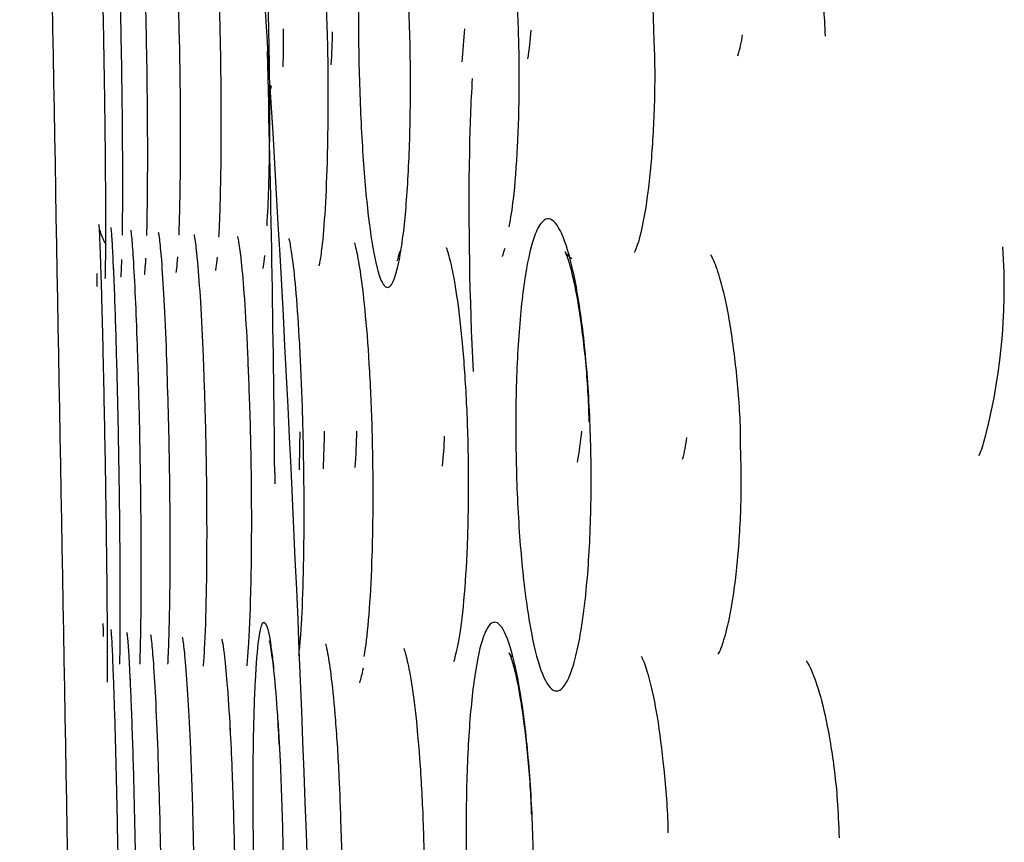
# Model space of a CAD drawing. Extents: x 16 to 800, y 534 to 950.
# Drawn here: x 541 to 546, y 667 to 671 of the extents above; entities that cross this region are included whole.
import ezdxf

# ---------------------------------------------------------------- set-up
doc = ezdxf.new("R2010")
doc.units = 0
doc.layers.add('DEFAULT', color=7, linetype='CONTINUOUS')
doc.layers.add('DV3_24F49332_FRONT_P', color=7, linetype='CONTINUOUS')

# ---------------------------------------------------------------- blocks, each defined once
blk = doc.blocks.new('SE27')
at = {"layer": 'DV3_24F49332_FRONT_P', "color": 7, "linetype": 'CONTINUOUS'}
for p, q in [((542.4612, 670.532), (542.4626, 670.4843)), ((542.4946, 668.6543), (542.4948, 668.6066))]:
    blk.add_line(p, q, dxfattribs=at)
for centre, radius, start, end in [((417.6598, 662.664), 125.0502, 357.124055, 4.876093), ((529.8722, 670.6369), 12.6611, 358.99662, 359.74357), ((540.8041, 670.7046), 2.5171, 353.9056, 357.1937), ((539.1596, 670.6312), 3.5862, 356.6991, 358.9879), ((542.3706, 670.6562), 1.2387, 350.4209, 356.2151), ((544.0424, 670.6149), 0.4841, 341.7238, 352.888), ((427.6728, 667.5654), 114.8269, 0.543358, 1.456614), ((542.6825, 670.3015), 0.2065, 171.1058, 175.0693), ((549.8932, 669.9445), 6.5557, 176.32639, 179.10796), ((557.1641, 669.811), 13.8278, 179.02396, 182.97113), ((543.0717, 669.4592), 2.5862, 344.4773, 3.8952), ((531.3167, 668.95), 11.2882, 358.5655, 359.40425), ((533.9252, 669.0268), 8.7875, 357.68772, 358.75449), ((537.6288, 668.9864), 5.2241, 356.614, 358.3412), ((542.1617, 669.0076), 1.6733, 349.4622, 354.0861), ((541.3754, 668.8814), 1.8568, 353.9003, 357.9035), ((543.7054, 668.869), 0.579, 344.4443, 353.9385), ((545.3203, 668.8481), 0.2564, 332.6983, 341.598)]:
    blk.add_arc(centre, radius, start, end, dxfattribs=at)
for points, knots in [([(541.3886, 678.6607), (541.4245, 676.6043), (541.4641, 674.3662), (541.5284, 670.7501), (541.5506, 669.5012), (541.5967, 666.9146), (541.6207, 665.5685), (541.6936, 661.4743), (541.7435, 658.6619), (541.8458, 652.874), (541.8985, 649.8755), (542.0015, 643.9708), (542.0524, 641.0359), (542.1279, 636.6606), (542.1528, 635.2113), (542.2013, 632.3871), (542.225, 631.004), (542.2713, 628.2952), (542.294, 626.9695), (542.3383, 624.3765), (542.3601, 623.1036), (542.4229, 619.4398), (542.4616, 617.1891), (542.4975, 615.1326)], [0, 0, 0, 0, 0.125, 0.125, 0.1875, 0.1875, 0.25, 0.25, 0.375, 0.375, 0.5, 0.5, 0.625, 0.625, 0.6875, 0.6875, 0.75, 0.75, 0.8125, 0.8125, 0.875, 0.875, 1, 1, 1, 1]), ([(543.049, 669.6679), (543.0439, 669.6302), (543.0384, 669.5969), (543.0327, 669.5689), (543.0219, 669.5168), (543.0098, 669.482), (542.9975, 669.4672), (542.9852, 669.4524), (542.9722, 669.4573), (542.9598, 669.4812), (542.9474, 669.5051), (542.9351, 669.5487), (542.9238, 669.6085), (542.9127, 669.668), (542.9022, 669.745), (542.8933, 669.8334), (542.8844, 669.9215), (542.8768, 670.0233), (542.871, 670.1304), (542.8652, 670.2374), (542.8611, 670.3526), (542.8589, 670.4666), (542.8567, 670.5808), (542.8564, 670.6969), (542.8581, 670.8052), (542.8598, 670.914), (542.8635, 671.0181), (542.869, 671.1086), (542.8746, 671.1993), (542.882, 671.279), (542.8909, 671.3413), (542.8965, 671.381), (542.9028, 671.4143), (542.9095, 671.4401), (542.9202, 671.4811), (542.9323, 671.5038), (542.9448, 671.5064), (542.9572, 671.509), (542.9705, 671.4916), (542.9834, 671.4558), (542.9962, 671.4201), (543.009, 671.3652), (543.0207, 671.2955), (543.0323, 671.2263), (543.043, 671.1405), (543.0521, 671.0451), (543.061, 670.9501), (543.0685, 670.843), (543.0737, 670.7326), (543.0789, 670.6223), (543.0821, 670.5057), (543.0829, 670.3923), (543.0837, 670.2785), (543.0821, 670.1647), (543.0784, 670.0606), (543.0747, 669.9558), (543.0686, 669.8579), (543.0609, 669.7749), (543.0573, 669.7362), (543.0533, 669.7003), (543.049, 669.6679)], [0, 0, 0, 0, 0.0289, 0.0289, 0.0289, 0.083143, 0.083143, 0.083143, 0.137257, 0.137257, 0.137257, 0.191208, 0.191208, 0.191208, 0.24482, 0.24482, 0.24482, 0.29819, 0.29819, 0.29819, 0.351458, 0.351458, 0.351458, 0.404783, 0.404783, 0.404783, 0.458335, 0.458335, 0.458335, 0.511927, 0.511927, 0.511927, 0.545813, 0.545813, 0.545813, 0.600083, 0.600083, 0.600083, 0.654309, 0.654309, 0.654309, 0.708172, 0.708172, 0.708172, 0.761661, 0.761661, 0.761661, 0.814902, 0.814902, 0.814902, 0.868031, 0.868031, 0.868031, 0.921414, 0.921414, 0.921414, 0.975173, 0.975173, 0.975173, 1, 1, 1, 1]), ([(541.7981, 671.3978), (541.8, 671.3699), (541.8019, 671.337), (541.8038, 671.2997), (541.8073, 671.2307), (541.8109, 671.145), (541.8142, 671.0496), (541.8175, 670.9544), (541.8207, 670.847), (541.8233, 670.7362), (541.826, 670.6251), (541.8283, 670.5074), (541.8301, 670.3931), (541.8318, 670.279), (541.833, 670.1651), (541.8336, 670.0607), (541.8342, 669.9564), (541.8342, 669.8587), (541.8336, 669.7758), (541.8333, 669.7436), (541.833, 669.7134), (541.8326, 669.6854)], [0, 0, 0, 0, 0.091194, 0.091194, 0.091194, 0.260101, 0.260101, 0.260101, 0.428594, 0.428594, 0.428594, 0.597705, 0.597705, 0.597705, 0.766426, 0.766426, 0.766426, 0.935191, 0.935191, 0.935191, 1, 1, 1, 1]), ([(542.4094, 671.4251), (542.4094, 671.4251), (542.4096, 671.4243), (542.4139, 671.4069), (542.4246, 671.3364), (542.4388, 671.194), (542.4532, 670.978), (542.4645, 670.711), (542.4712, 670.42), (542.4723, 670.1368), (542.4683, 669.8893), (542.4628, 669.7816), (542.4598, 669.7268)], [0, 0, 0, 0, 0.006183, 0.055913, 0.140537, 0.252362, 0.377057, 0.506237, 0.636273, 0.766819, 0.896537, 1, 1, 1, 1]), ([(542.6528, 671.4136), (542.6528, 671.4137), (542.6548, 671.4077), (542.664, 671.3677), (542.6796, 671.2617), (542.6972, 671.0807), (542.7121, 670.8528), (542.717, 670.6992), (542.7195, 670.6203)], [0, 0, 0, 0, 0.053287, 0.175029, 0.36394, 0.582346, 0.817353, 1, 1, 1, 1]), ([(541.7299, 671.3539), (541.7306, 671.3369), (541.7313, 671.3187), (541.7321, 671.2994), (541.7347, 671.2303), (541.7375, 671.1445), (541.7402, 671.0491), (541.7429, 670.9538), (541.7456, 670.8464), (541.748, 670.7356), (541.7504, 670.6244), (541.7526, 670.5067), (541.7544, 670.3924), (541.7563, 670.2783), (541.7577, 670.1643), (541.7588, 670.06), (541.7598, 669.9556), (541.7604, 669.858), (541.7606, 669.7752), (541.7607, 669.7438), (541.7607, 669.7143), (541.7606, 669.687)], [0, 0, 0, 0, 0.049571, 0.049571, 0.049571, 0.22649, 0.22649, 0.22649, 0.403014, 0.403014, 0.403014, 0.580204, 0.580204, 0.580204, 0.756979, 0.756979, 0.756979, 0.933759, 0.933759, 0.933759, 1, 1, 1, 1]), ([(543.449, 671.3736), (543.449, 671.3736), (543.4498, 671.3722), (543.4595, 671.3492), (543.4817, 671.268), (543.5088, 671.1147), (543.5337, 670.8919), (543.5503, 670.6245), (543.5553, 670.3392), (543.5481, 670.0698), (543.5312, 669.848), (543.517, 669.7617), (543.51, 669.7212)], [0, 0, 0, 0, 0.011178, 0.070739, 0.157524, 0.270582, 0.393757, 0.522265, 0.651874, 0.781192, 0.909804, 1, 1, 1, 1]), ([(544.0217, 671.3579), (544.0217, 671.3578), (544.0267, 671.3496), (544.0471, 671.2977), (544.0775, 671.1782), (544.1087, 670.9848), (544.1313, 670.7562), (544.1358, 670.6103), (544.1378, 670.5404)], [0, 0, 0, 0, 0.07531, 0.208186, 0.395811, 0.611115, 0.840713, 1, 1, 1, 1]), ([(542.0468, 671.3165), (542.0484, 671.2965), (542.0543, 671.22), (542.0639, 671.0525), (542.0741, 670.799), (542.0779, 670.6308), (542.08, 670.5381)], [0, 0, 0, 0, 0.119243, 0.417657, 0.726681, 1, 1, 1, 1]), ([(544.7371, 671.3383), (544.7371, 671.3382), (544.7398, 671.3347), (544.7586, 671.3031), (544.7956, 671.2017), (544.8354, 671.0298), (544.8684, 670.7984), (544.8765, 670.6389), (544.8808, 670.5483)], [0, 0, 0, 0, 0.041339, 0.176078, 0.354776, 0.566213, 0.790006, 1, 1, 1, 1]), ([(542.2488, 670.8407), (542.2501, 670.8048), (542.2514, 670.7681), (542.2526, 670.7311), (542.2561, 670.6203), (542.2586, 670.5031), (542.26, 670.3892), (542.2614, 670.2752), (542.2617, 670.1615), (542.2609, 670.0574), (542.2601, 669.9531), (542.2582, 669.8556), (542.2553, 669.7731), (542.2541, 669.7387), (542.2527, 669.7065), (542.2512, 669.677)], [0, 0, 0, 0, 0.088994, 0.088994, 0.088994, 0.355619, 0.355619, 0.355619, 0.622561, 0.622561, 0.622561, 0.889876, 0.889876, 0.889876, 1, 1, 1, 1]), ([(541.9299, 670.8291), (541.9308, 670.7992), (541.9316, 670.7688), (541.9325, 670.7381), (541.9354, 670.6271), (541.9378, 670.5095), (541.9395, 670.3952), (541.9411, 670.2811), (541.942, 670.1671), (541.9422, 670.0627), (541.9423, 669.9582), (541.9417, 669.8604), (541.9403, 669.7774), (541.9398, 669.7444), (541.9392, 669.7134), (541.9384, 669.6848)], [0, 0, 0, 0, 0.075324, 0.075324, 0.075324, 0.348207, 0.348207, 0.348207, 0.620476, 0.620476, 0.620476, 0.892919, 0.892919, 0.892919, 1, 1, 1, 1]), ([(542.7195, 670.6203), (542.7204, 670.5962), (542.7245, 670.488), (542.726, 670.263), (542.7225, 669.9951), (542.712, 669.7661), (542.6983, 669.6189), (542.688, 669.5604), (542.6856, 669.553), (542.6857, 669.553)], [0, 0, 0, 0, 0.046313, 0.242036, 0.43801, 0.632889, 0.825039, 0.956809, 1, 1, 1, 1]), ([(542.0804, 670.5389), (542.0813, 670.4923), (542.0821, 670.4456), (542.0827, 670.3994), (542.0843, 670.2853), (542.0849, 670.1712), (542.0847, 670.0667), (542.0844, 669.962), (542.0831, 669.8638), (542.081, 669.7805), (542.0802, 669.7466), (542.0792, 669.7148), (542.0781, 669.6856)], [0, 0, 0, 0, 0.144208, 0.144208, 0.144208, 0.500305, 0.500305, 0.500305, 0.856816, 0.856816, 0.856816, 1, 1, 1, 1]), ([(544.1378, 670.5404), (544.1392, 670.5089), (544.1442, 670.3952), (544.1391, 670.1741), (544.1218, 669.9274), (544.0938, 669.7399), (544.0663, 669.6357), (544.0537, 669.6103), (544.0536, 669.6099), (544.0536, 669.6099)], [0, 0, 0, 0, 0.066424, 0.279562, 0.491522, 0.700859, 0.874268, 0.997327, 1, 1, 1, 1]), ([(541.7318, 669.7324), (541.7318, 669.7324), (541.7327, 669.7223), (541.7349, 669.6784), (541.7371, 669.614), (541.7385, 669.5746)], [0, 0, 0, 0, 0.178361, 0.583669, 1, 1, 1, 1]), ([(543.7815, 667.7965), (543.7737, 667.7741), (543.7655, 667.7558), (543.7571, 667.7418), (543.7395, 667.7123), (543.7207, 667.7023), (543.7023, 667.7122), (543.684, 667.7221), (543.6657, 667.7519), (543.6486, 667.7992), (543.6318, 667.846), (543.6157, 667.9113), (543.6018, 667.9899), (543.5879, 668.0679), (543.5757, 668.1613), (543.5661, 668.2623), (543.5565, 668.3627), (543.5493, 668.4734), (543.5449, 668.5855), (543.5404, 668.6978), (543.5388, 668.8146), (543.54, 668.9262), (543.5412, 669.0385), (543.5454, 669.1485), (543.5523, 669.2472), (543.5593, 669.3473), (543.5692, 669.4384), (543.5812, 669.5131), (543.5933, 669.5878), (543.6079, 669.6482), (543.6238, 669.6893), (543.6341, 669.7157), (543.645, 669.7346), (543.6563, 669.7456), (543.674, 669.7628), (543.693, 669.7602), (543.7116, 669.7381), (543.7301, 669.7162), (543.7487, 669.6744), (543.766, 669.6163), (543.783, 669.5589), (543.7992, 669.4839), (543.813, 669.3971), (543.8267, 669.3113), (543.8384, 669.2116), (543.8472, 669.1061), (543.856, 669.0013), (543.862, 668.8878), (543.8648, 668.7749), (543.8676, 668.6613), (543.8672, 668.5451), (543.8636, 668.4363), (543.8599, 668.3261), (543.8529, 668.2202), (543.8433, 668.1276), (543.8335, 668.0339), (543.8207, 667.9511), (543.8062, 667.886), (543.7985, 667.8515), (543.7902, 667.8214), (543.7815, 667.7965)], [0, 0, 0, 0, 0.025741, 0.025741, 0.025741, 0.080522, 0.080522, 0.080522, 0.134678, 0.134678, 0.134678, 0.188238, 0.188238, 0.188238, 0.241376, 0.241376, 0.241376, 0.294104, 0.294104, 0.294104, 0.346957, 0.346957, 0.346957, 0.400175, 0.400175, 0.400175, 0.454167, 0.454167, 0.454167, 0.508246, 0.508246, 0.508246, 0.542716, 0.542716, 0.542716, 0.597434, 0.597434, 0.597434, 0.651607, 0.651607, 0.651607, 0.705082, 0.705082, 0.705082, 0.757964, 0.757964, 0.757964, 0.810524, 0.810524, 0.810524, 0.86349, 0.86349, 0.86349, 0.917128, 0.917128, 0.917128, 0.971443, 0.971443, 0.971443, 1, 1, 1, 1]), ([(541.7595, 669.652), (541.7556, 669.6585), (541.7472, 669.6746), (541.7399, 669.6943), (541.737, 669.7053), (541.7363, 669.7078)], [0, 0, 0, 0, 0.352119, 0.839125, 1, 1, 1, 1]), ([(541.7606, 669.687), (541.7606, 669.6419), (541.7603, 669.6026), (541.7599, 669.5701), (541.7595, 669.5404), (541.759, 669.5162), (541.7584, 669.4981)], [0, 0, 0, 0, 0.519153, 0.519153, 0.519153, 1, 1, 1, 1]), ([(541.7837, 669.7185), (541.7837, 669.7185), (541.7838, 669.7179), (541.7855, 669.7027), (541.7894, 669.6491), (541.7926, 669.5782), (541.7945, 669.5363)], [0, 0, 0, 0, 0.018323, 0.217515, 0.615936, 1, 1, 1, 1]), ([(541.8698, 669.707), (541.8698, 669.707), (541.8705, 669.7036), (541.8741, 669.6742), (541.8809, 669.5868), (541.8897, 669.4247), (541.8947, 669.2857), (541.8975, 669.2065)], [0, 0, 0, 0, 0.044079, 0.184108, 0.428366, 0.725367, 1, 1, 1, 1]), ([(541.9931, 669.6865), (541.9915, 669.6912), (541.9897, 669.6984), (541.9905, 669.6959), (541.9951, 669.6648), (542.0035, 669.5775), (542.0141, 669.4116), (542.0243, 669.1856), (542.0288, 669.026), (542.0312, 668.9397)], [0, 0, 0, 0, 0.035417, 0.091785, 0.19065, 0.365626, 0.578514, 0.806209, 1, 1, 1, 1]), ([(542.1444, 669.6878), (542.1444, 669.6878), (542.1453, 669.6844), (542.1504, 669.6548), (542.1603, 669.5661), (542.1726, 669.3993), (542.1845, 669.1656), (542.1895, 668.9989), (542.1922, 668.9038)], [0, 0, 0, 0, 0.035344, 0.138924, 0.320257, 0.540789, 0.777599, 1, 1, 1, 1]), ([(542.3329, 669.6795), (542.3329, 669.6795), (542.3333, 669.6781), (542.3377, 669.6582), (542.348, 669.5852), (542.3616, 669.4373), (542.3753, 669.2158), (542.3813, 669.0512), (542.3847, 668.9548)], [0, 0, 0, 0, 0.018928, 0.114076, 0.287343, 0.511594, 0.757236, 1, 1, 1, 1]), ([(542.5554, 669.6717), (542.5554, 669.6717), (542.5558, 669.6706), (542.5604, 669.652), (542.5719, 669.5812), (542.5871, 669.4354), (542.602, 669.2176), (542.6137, 668.9503), (542.6202, 668.6615), (542.6209, 668.3765), (542.6158, 668.1262), (542.6067, 667.9448), (542.6003, 667.8865), (542.5976, 667.8629)], [0, 0, 0, 0, 0.007354, 0.051658, 0.130112, 0.233044, 0.346803, 0.463671, 0.58181, 0.700314, 0.818298, 0.935277, 1, 1, 1, 1]), ([(542.8391, 669.6525), (542.8391, 669.6525), (542.8404, 669.6493), (542.8488, 669.6202), (542.8656, 669.5307), (542.886, 669.3637), (542.9043, 669.1303), (542.9167, 668.8547), (542.9211, 668.5668), (542.917, 668.2915), (542.9055, 668.0601), (542.8904, 667.9093), (542.8829, 667.87), (542.8805, 667.8577)], [0, 0, 0, 0, 0.017011, 0.06864, 0.15514, 0.25956, 0.373841, 0.490533, 0.607537, 0.724589, 0.841372, 0.956157, 1, 1, 1, 1]), ([(543.0356, 669.6149), (543.0313, 669.598), (543.0274, 669.5798), (543.0253, 669.5747), (543.0253, 669.5747)], [0, 0, 0, 0, 0.715025, 1, 1, 1, 1]), ([(543.2371, 669.6327), (543.2371, 669.6327), (543.2379, 669.6312), (543.2462, 669.6098), (543.2659, 669.5327), (543.2909, 669.3805), (543.3141, 669.1591), (543.3299, 668.8915), (543.3356, 668.6065), (543.3302, 668.3304), (543.3151, 668.0952), (543.2943, 667.9332), (543.2836, 667.8893), (543.2793, 667.8725)], [0, 0, 0, 0, 0.010533, 0.059559, 0.139784, 0.242179, 0.35539, 0.471978, 0.589791, 0.707965, 0.825346, 0.940664, 1, 1, 1, 1]), ([(543.492, 669.6271), (543.4869, 669.6119), (543.4825, 669.5966), (543.481, 669.5936), (543.481, 669.5937)], [0, 0, 0, 0, 0.774458, 1, 1, 1, 1]), ([(543.7825, 669.5835), (543.7753, 669.589), (543.7585, 669.6049), (543.7489, 669.6195), (543.7546, 669.6109), (543.773, 669.5623), (543.8009, 669.4476), (543.8298, 669.2599), (543.8505, 669.0538), (543.8551, 668.9259), (543.8568, 668.8765)], [0, 0, 0, 0, 0.039142, 0.110802, 0.191716, 0.311508, 0.485639, 0.682483, 0.894951, 1, 1, 1, 1]), ([(544.3846, 669.6001), (544.3846, 669.6001), (544.3858, 669.5983), (544.3987, 669.5755), (544.4281, 669.4923), (544.4643, 669.3339), (544.495, 669.1118), (544.5124, 668.9046), (544.5131, 668.7948), (544.5133, 668.7681)], [0, 0, 0, 0, 0.024894, 0.132611, 0.297148, 0.495182, 0.714788, 0.940373, 1, 1, 1, 1]), ([(541.7383, 669.5835), (541.7399, 669.535), (541.7417, 669.477), (541.7434, 669.4122), (541.7458, 669.3265), (541.7483, 669.2263), (541.7506, 669.1202), (541.753, 669.014), (541.7553, 668.8988), (541.7574, 668.7842), (541.7595, 668.67), (541.7613, 668.5533), (541.7629, 668.4436), (541.7644, 668.3337), (541.7656, 668.2278), (541.7665, 668.1348), (541.7673, 668.0418), (541.7679, 667.9592), (541.768, 667.8936), (541.768, 667.8688), (541.768, 667.8461), (541.768, 667.826)], [0, 0, 0, 0, 0.123357, 0.123357, 0.123357, 0.286669, 0.286669, 0.286669, 0.450013, 0.450013, 0.450013, 0.61277, 0.61277, 0.61277, 0.775974, 0.775974, 0.775974, 0.939042, 0.939042, 0.939042, 1, 1, 1, 1]), ([(541.8302, 669.5808), (541.8294, 669.5589), (541.8282, 669.5256), (541.8265, 669.5049), (541.8262, 669.5029), (541.8262, 669.5029)], [0, 0, 0, 0, 0.487097, 0.924336, 1, 1, 1, 1]), ([(541.9344, 669.5856), (541.9331, 669.5641), (541.9314, 669.5321), (541.9292, 669.5145), (541.929, 669.5137), (541.929, 669.5137)], [0, 0, 0, 0, 0.516419, 0.967453, 1, 1, 1, 1]), ([(542.0726, 669.5912), (542.0709, 669.5701), (542.0686, 669.5391), (542.0661, 669.5235), (542.066, 669.5235), (542.066, 669.5235)], [0, 0, 0, 0, 0.537867, 0.997491, 1, 1, 1, 1]), ([(542.2443, 669.5909), (542.2422, 669.5709), (542.2396, 669.5443), (542.2371, 669.5321), (542.2371, 669.5323)], [0, 0, 0, 0, 0.585769, 1, 1, 1, 1]), ([(542.4505, 669.5974), (542.448, 669.5775), (542.445, 669.5516), (542.4423, 669.5403), (542.4424, 669.5405)], [0, 0, 0, 0, 0.597067, 1, 1, 1, 1]), ([(541.7236, 669.5199), (541.7237, 669.5055), (541.7237, 669.4936), (541.7236, 669.4843), (541.7236, 669.4745), (541.7235, 669.4675), (541.7233, 669.4635)], [0, 0, 0, 0, 0.485392, 0.485392, 0.485392, 1, 1, 1, 1]), ([(541.7944, 669.5476), (541.7961, 669.5074), (541.7979, 669.4621), (541.7997, 669.4128), (541.8028, 669.3272), (541.8059, 669.2271), (541.8087, 669.121), (541.8115, 669.0148), (541.814, 668.8997), (541.8162, 668.7851), (541.8183, 668.671), (541.82, 668.5543), (541.8212, 668.4446), (541.8225, 668.3346), (541.8232, 668.2287), (541.8234, 668.1356), (541.8236, 668.0426), (541.8233, 667.9599), (541.8226, 667.8942), (541.8223, 667.8686), (541.8219, 667.8454), (541.8215, 667.8248)], [0, 0, 0, 0, 0.096541, 0.096541, 0.096541, 0.264527, 0.264527, 0.264527, 0.432514, 0.432514, 0.432514, 0.599892, 0.599892, 0.599892, 0.767751, 0.767751, 0.767751, 0.935489, 0.935489, 0.935489, 1, 1, 1, 1]), ([(541.8976, 669.2121), (541.8986, 669.1831), (541.8995, 669.1533), (541.9005, 669.1231), (541.9037, 669.0171), (541.9065, 668.9021), (541.9087, 668.7876), (541.9109, 668.6735), (541.9125, 668.5568), (541.9134, 668.447), (541.9143, 668.3369), (541.9146, 668.2309), (541.9142, 668.1377), (541.9137, 668.0445), (541.9126, 667.9615), (541.911, 667.8956), (541.9103, 667.8692), (541.9095, 667.8453), (541.9087, 667.8242)], [0, 0, 0, 0, 0.061008, 0.061008, 0.061008, 0.274913, 0.274913, 0.274913, 0.488051, 0.488051, 0.488051, 0.701852, 0.701852, 0.701852, 0.915521, 0.915521, 0.915521, 1, 1, 1, 1]), ([(542.3851, 668.9579), (542.3868, 668.9014), (542.3883, 668.8437), (542.3895, 668.7861), (542.3919, 668.6719), (542.3931, 668.555), (542.3931, 668.4451), (542.3931, 668.3352), (542.3918, 668.2292), (542.3895, 668.1361), (542.3871, 668.0429), (542.3835, 667.9601), (542.3791, 667.8943), (542.3773, 667.8659), (542.3752, 667.8404), (542.373, 667.8182)], [0, 0, 0, 0, 0.127975, 0.127975, 0.127975, 0.38214, 0.38214, 0.38214, 0.636656, 0.636656, 0.636656, 0.891397, 0.891397, 0.891397, 1, 1, 1, 1]), ([(542.0315, 668.9426), (542.0328, 668.8931), (542.034, 668.8428), (542.035, 668.7926), (542.0372, 668.6786), (542.0387, 668.5618), (542.0394, 668.4519), (542.04, 668.3417), (542.0398, 668.2354), (542.0388, 668.1418), (542.0377, 668.0483), (542.0358, 667.9649), (542.0333, 667.8986), (542.0323, 667.8713), (542.0311, 667.8466), (542.0298, 667.8248)], [0, 0, 0, 0, 0.114224, 0.114224, 0.114224, 0.373696, 0.373696, 0.373696, 0.634065, 0.634065, 0.634065, 0.894288, 0.894288, 0.894288, 1, 1, 1, 1]), ([(542.1926, 668.9061), (542.1937, 668.8636), (542.1947, 668.8207), (542.1955, 668.778), (542.1978, 668.6639), (542.1991, 668.5474), (542.1993, 668.438), (542.1996, 668.3283), (542.1988, 668.2227), (542.197, 668.1301), (542.1953, 668.0374), (542.1925, 667.9552), (542.189, 667.8901), (542.1875, 667.8627), (542.1859, 667.8381), (542.1841, 667.8166)], [0, 0, 0, 0, 0.098681, 0.098681, 0.098681, 0.361791, 0.361791, 0.361791, 0.625857, 0.625857, 0.625857, 0.890141, 0.890141, 0.890141, 1, 1, 1, 1]), ([(544.5133, 668.7681), (544.5151, 668.6936), (544.5182, 668.5433), (544.5046, 668.2969), (544.4782, 668.083), (544.446, 667.9377), (544.4222, 667.8768), (544.4168, 667.8688), (544.4168, 667.8688)], [0, 0, 0, 0, 0.15892, 0.374275, 0.588428, 0.7764, 0.936349, 1, 1, 1, 1]), ([(542.5109, 666.0707), (542.5078, 666.0411), (542.5043, 666.017), (542.5007, 665.9989), (542.4943, 665.9671), (542.4871, 665.954), (542.4799, 665.9606), (542.4726, 665.9672), (542.4651, 665.9938), (542.4578, 666.0381), (542.4506, 666.0822), (542.4434, 666.1451), (542.437, 666.2217), (542.4305, 666.2982), (542.4245, 666.3906), (542.4194, 666.4911), (542.4144, 666.5914), (542.4101, 666.7026), (542.4071, 666.8155), (542.404, 666.9282), (542.402, 667.0457), (542.4011, 667.1583), (542.4003, 667.271), (542.4008, 667.3819), (542.4023, 667.4818), (542.4039, 667.5819), (542.4068, 667.6737), (542.4106, 667.7496), (542.4145, 667.8257), (542.4195, 667.8878), (542.4253, 667.931), (542.4289, 667.9582), (542.4328, 667.9783), (542.437, 667.9909), (542.4437, 668.0108), (542.451, 668.0114), (542.4584, 667.9928), (542.4659, 667.9742), (542.4736, 667.9357), (542.481, 667.8806), (542.4839, 667.8587), (542.4868, 667.8339), (542.4897, 667.8066)], [0, 0, 0, 0, 0.044781, 0.044781, 0.044781, 0.124456, 0.124456, 0.124456, 0.204128, 0.204128, 0.204128, 0.283528, 0.283528, 0.283528, 0.362908, 0.362908, 0.362908, 0.442161, 0.442161, 0.442161, 0.521289, 0.521289, 0.521289, 0.600495, 0.600495, 0.600495, 0.679912, 0.679912, 0.679912, 0.759442, 0.759442, 0.759442, 0.809018, 0.809018, 0.809018, 0.888655, 0.888655, 0.888655, 0.968329, 0.968329, 0.968329, 1, 1, 1, 1]), ([(543.5463, 666.0598), (543.5392, 666.0351), (543.5317, 666.0147), (543.5241, 665.9989), (543.5086, 665.9668), (543.492, 665.9536), (543.4755, 665.9603), (543.4755, 665.9603), (543.4755, 665.9603), (543.4754, 665.9603), (543.4591, 665.9671), (543.4425, 665.9939), (543.427, 666.0385), (543.4117, 666.0827), (543.3971, 666.1455), (543.3842, 666.222), (543.3714, 666.298), (543.3601, 666.3897), (543.351, 666.4896), (543.3419, 666.589), (543.3349, 666.6992), (543.3304, 666.8114), (543.3259, 666.9233), (543.3238, 667.0402), (543.3244, 667.1522), (543.3249, 667.265), (543.328, 667.3761), (543.3336, 667.4762), (543.3393, 667.5773), (543.3475, 667.67), (543.3578, 667.7466), (543.3681, 667.8234), (543.3807, 667.8862), (543.3947, 667.9299), (543.4036, 667.9578), (543.4131, 667.9785), (543.423, 667.9912), (543.4387, 668.0113), (543.4556, 668.0118), (543.4723, 667.9928), (543.4889, 667.9739), (543.5058, 667.9351), (543.5215, 667.8795), (543.5371, 667.8245), (543.552, 667.7517), (543.5649, 667.6667), (543.5777, 667.5825), (543.5888, 667.4841), (543.5973, 667.3794), (543.6058, 667.2753), (543.6118, 667.1621), (543.6149, 667.0491), (543.618, 666.9356), (543.6183, 666.8191), (543.6156, 666.7094), (543.6129, 666.5986), (543.6072, 666.4916), (543.599, 666.3975), (543.5908, 666.3026), (543.5798, 666.218), (543.5672, 666.1508), (543.5607, 666.1161), (543.5536, 666.0855), (543.5463, 666.0598)], [0, 0, 0, 0, 0.026502, 0.026502, 0.026502, 0.080878, 0.080878, 0.080878, 0.080993, 0.080993, 0.080993, 0.135226, 0.135226, 0.135226, 0.188851, 0.188851, 0.188851, 0.242124, 0.242124, 0.242124, 0.295133, 0.295133, 0.295133, 0.348072, 0.348072, 0.348072, 0.401367, 0.401367, 0.401367, 0.455233, 0.455233, 0.455233, 0.509233, 0.509233, 0.509233, 0.543459, 0.543459, 0.543459, 0.597968, 0.597968, 0.597968, 0.652163, 0.652163, 0.652163, 0.705758, 0.705758, 0.705758, 0.758819, 0.758819, 0.758819, 0.811593, 0.811593, 0.811593, 0.864651, 0.864651, 0.864651, 0.918271, 0.918271, 0.918271, 0.972376, 0.972376, 0.972376, 1, 1, 1, 1]), ([(541.784, 667.975), (541.784, 667.975), (541.7843, 667.9726), (541.7864, 667.9472), (541.7899, 667.8828), (541.7927, 667.8051), (541.7942, 667.7657)], [0, 0, 0, 0, 0.057656, 0.286125, 0.696272, 1, 1, 1, 1]), ([(541.8531, 667.9625), (541.8531, 667.9625), (541.8532, 667.9616), (541.8555, 667.9435), (541.8605, 667.8822), (541.8643, 667.8038), (541.8667, 667.7561)], [0, 0, 0, 0, 0.027061, 0.224765, 0.607904, 1, 1, 1, 1]), ([(541.9563, 667.9518), (541.9563, 667.9518), (541.957, 667.9482), (541.9611, 667.9178), (541.9688, 667.8282), (541.9786, 667.6597), (541.988, 667.4352), (541.9921, 667.2787), (541.9943, 667.1966)], [0, 0, 0, 0, 0.036416, 0.145153, 0.333807, 0.562094, 0.804654, 1, 1, 1, 1]), ([(542.0936, 667.9423), (542.0936, 667.9423), (542.0939, 667.9409), (542.0975, 667.9208), (542.1058, 667.8485), (542.1171, 667.7004), (542.1236, 667.5663), (542.1274, 667.4857)], [0, 0, 0, 0, 0.025202, 0.150781, 0.387655, 0.690535, 1, 1, 1, 1]), ([(542.265, 667.9336), (542.265, 667.9336), (542.2676, 667.9225), (542.2759, 667.8683), (542.2877, 667.7435), (542.2971, 667.6173), (542.3005, 667.5394), (542.3005, 667.5389)], [0, 0, 0, 0, 0.117733, 0.33344, 0.646189, 0.998075, 1, 1, 1, 1]), ([(542.4705, 667.9256), (542.4704, 667.9256), (542.472, 667.9203), (542.4792, 667.884), (542.4916, 667.7846), (542.5046, 667.6356), (542.5106, 667.5197), (542.5132, 667.4688)], [0, 0, 0, 0, 0.066908, 0.231198, 0.497453, 0.812122, 1, 1, 1, 1]), ([(542.7141, 667.9136), (542.7141, 667.9136), (542.716, 667.9079), (542.7251, 667.8687), (542.7407, 667.7638), (542.7583, 667.5838), (542.7734, 667.3535), (542.7785, 667.197), (542.781, 667.1146)], [0, 0, 0, 0, 0.051692, 0.171815, 0.359093, 0.576166, 0.810073, 1, 1, 1, 1]), ([(543.0544, 667.8922), (543.0544, 667.8922), (543.0556, 667.8896), (543.0643, 667.8634), (543.0829, 667.7775), (543.1057, 667.6156), (543.1263, 667.3862), (543.1401, 667.1129), (543.1448, 666.8262), (543.1395, 666.5514), (543.1259, 666.3202), (543.1082, 666.1692), (543.0996, 666.1303), (543.0968, 666.1182)], [0, 0, 0, 0, 0.01473, 0.066486, 0.151382, 0.255091, 0.369742, 0.487278, 0.605197, 0.723111, 0.840644, 0.956113, 1, 1, 1, 1]), ([(543.5241, 667.8561), (543.5219, 667.8585), (543.5134, 667.8682), (543.5086, 667.8778), (543.5152, 667.8649), (543.5332, 667.8098), (543.5597, 667.6849), (543.5857, 667.4883), (543.6028, 667.3002), (543.6062, 667.195), (543.6068, 667.1731)], [0, 0, 0, 0, 0.020174, 0.090346, 0.176506, 0.313054, 0.504838, 0.721125, 0.950113, 1, 1, 1, 1]), ([(544.0835, 667.8583), (544.0835, 667.8583), (544.0845, 667.8567), (544.0959, 667.8343), (544.1221, 667.7536), (544.1548, 667.5973), (544.1823, 667.3764), (544.1981, 667.1893), (544.1993, 667.0977), (544.1994, 667.0927)], [0, 0, 0, 0, 0.024445, 0.134335, 0.304605, 0.515715, 0.748599, 0.988076, 1, 1, 1, 1]), ([(544.7995, 667.8386), (544.7995, 667.8386), (544.8053, 667.8311), (544.8292, 667.7851), (544.8674, 667.6696), (544.9064, 667.4819), (544.9341, 667.2674), (544.9392, 667.1317), (544.9413, 667.072)], [0, 0, 0, 0, 0.0764, 0.214863, 0.409973, 0.626802, 0.859436, 1, 1, 1, 1]), ([(541.794, 667.7769), (541.7953, 667.7419), (541.7966, 667.7036), (541.7979, 667.6625), (541.8006, 667.5768), (541.8034, 667.4766), (541.806, 667.3705), (541.8086, 667.2643), (541.811, 667.1492), (541.8131, 667.0346), (541.8152, 666.9204), (541.817, 666.8037), (541.8184, 666.694), (541.8198, 666.5841), (541.8207, 666.4782), (541.8213, 666.3851), (541.8218, 666.2922), (541.8219, 666.2095), (541.8216, 666.1438), (541.8215, 666.1186), (541.8213, 666.0957), (541.8211, 666.0754)], [0, 0, 0, 0, 0.081914, 0.081914, 0.081914, 0.252784, 0.252784, 0.252784, 0.423672, 0.423672, 0.423672, 0.593942, 0.593942, 0.593942, 0.764688, 0.764688, 0.764688, 0.935301, 0.935301, 0.935301, 1, 1, 1, 1]), ([(541.8665, 667.7669), (541.8681, 667.7351), (541.8696, 667.7005), (541.8711, 667.6638), (541.8745, 667.5782), (541.8779, 667.4782), (541.8809, 667.3721), (541.8839, 667.2661), (541.8866, 667.151), (541.8887, 667.0365), (541.8909, 666.9224), (541.8926, 666.8057), (541.8936, 666.6959), (541.8947, 666.5859), (541.8952, 666.4799), (541.8951, 666.3867), (541.895, 666.2936), (541.8943, 666.2108), (541.8931, 666.145), (541.8926, 666.119), (541.892, 666.0954), (541.8914, 666.0746)], [0, 0, 0, 0, 0.07389, 0.07389, 0.07389, 0.245921, 0.245921, 0.245921, 0.417931, 0.417931, 0.417931, 0.58932, 0.58932, 0.58932, 0.761221, 0.761221, 0.761221, 0.933003, 0.933003, 0.933003, 1, 1, 1, 1]), ([(542.5078, 667.5832), (542.5119, 667.5192), (542.5157, 667.4497), (542.5189, 667.3773), (542.5236, 667.2719), (542.5274, 667.1575), (542.5298, 667.0435), (542.5322, 666.9293), (542.5334, 666.8124), (542.5333, 666.7023), (542.5332, 666.5921), (542.5318, 666.4858), (542.5291, 666.3922), (542.5265, 666.2985), (542.5226, 666.2151), (542.5178, 666.1486), (542.5157, 666.1196), (542.5134, 666.0935), (542.5109, 666.0707)], [0, 0, 0, 0, 0.134071, 0.134071, 0.134071, 0.328966, 0.328966, 0.328966, 0.524183, 0.524183, 0.524183, 0.719756, 0.719756, 0.719756, 0.915475, 0.915475, 0.915475, 1, 1, 1, 1]), ([(542.3006, 667.5466), (542.3036, 667.4902), (542.3064, 667.4301), (542.3089, 667.3679), (542.3131, 667.2621), (542.3165, 667.1474), (542.3189, 667.0332), (542.3212, 666.9189), (542.3224, 666.8021), (542.3226, 666.6923), (542.3227, 666.5824), (542.3217, 666.4766), (542.3196, 666.3837), (542.3175, 666.2908), (542.3144, 666.2082), (542.3104, 666.1426), (542.3087, 666.1147), (542.3069, 666.0896), (542.3049, 666.0678)], [0, 0, 0, 0, 0.117132, 0.117132, 0.117132, 0.316407, 0.316407, 0.316407, 0.516009, 0.516009, 0.516009, 0.715824, 0.715824, 0.715824, 0.9158, 0.9158, 0.9158, 1, 1, 1, 1]), ([(542.1275, 667.4923), (542.129, 667.4566), (542.1305, 667.4198), (542.1319, 667.3821), (542.1358, 667.2766), (542.139, 667.1619), (542.1413, 667.0475), (542.1437, 666.9336), (542.1451, 666.8168), (542.1457, 666.7068), (542.1462, 666.5964), (542.1457, 666.4898), (542.1444, 666.3959), (542.1431, 666.302), (542.1408, 666.2183), (542.1378, 666.1514), (542.1366, 666.1236), (542.1352, 666.0984), (542.1337, 666.0762)], [0, 0, 0, 0, 0.074938, 0.074938, 0.074938, 0.284788, 0.284788, 0.284788, 0.493924, 0.493924, 0.493924, 0.703828, 0.703828, 0.703828, 0.913606, 0.913606, 0.913606, 1, 1, 1, 1]), ([(541.9946, 667.1996), (541.9959, 667.1471), (541.9971, 667.0937), (541.9982, 667.0404), (542.0004, 666.9263), (542.0019, 666.8096), (542.0027, 666.6998), (542.0035, 666.5896), (542.0035, 666.4834), (542.0028, 666.39), (542.0021, 666.2966), (542.0006, 666.2135), (541.9985, 666.1473), (541.9976, 666.1204), (541.9967, 666.0961), (541.9956, 666.0747)], [0, 0, 0, 0, 0.120586, 0.120586, 0.120586, 0.378642, 0.378642, 0.378642, 0.637545, 0.637545, 0.637545, 0.896285, 0.896285, 0.896285, 1, 1, 1, 1]), ([(542.781, 667.1146), (542.7818, 667.094), (542.7858, 666.9887), (542.7873, 666.7667), (542.7839, 666.4986), (542.7734, 666.269), (542.7599, 666.1208), (542.7494, 666.0608), (542.7469, 666.053), (542.7469, 666.053)], [0, 0, 0, 0, 0.039758, 0.236303, 0.433358, 0.628624, 0.821541, 0.954862, 1, 1, 1, 1])]:
    blk.add_open_spline(points, degree=3, knots=knots, dxfattribs=at)
for points in [[(541.7489, 668.0011), (541.7494, 667.9927), (541.7502, 667.9739), (541.7511, 667.9455)], [(543.2793, 667.8725), (543.2743, 667.8488), (543.2712, 667.8363), (543.27, 667.8352)], [(541.768, 667.826), (541.7679, 667.7928), (541.7677, 667.7662), (541.7673, 667.7469)], [(542.8773, 667.8075), (542.8724, 667.7814), (542.8673, 667.7603), (542.862, 667.7444)]]:
    blk.add_open_spline(points, degree=3, dxfattribs=at)

msp = doc.modelspace()

# ---------------------------------------------------------------- block references
at = {"layer": 'DEFAULT'}
msp.add_blockref('SE27', (0, 0), dxfattribs=at)

doc.saveas('drawing.dxf')
